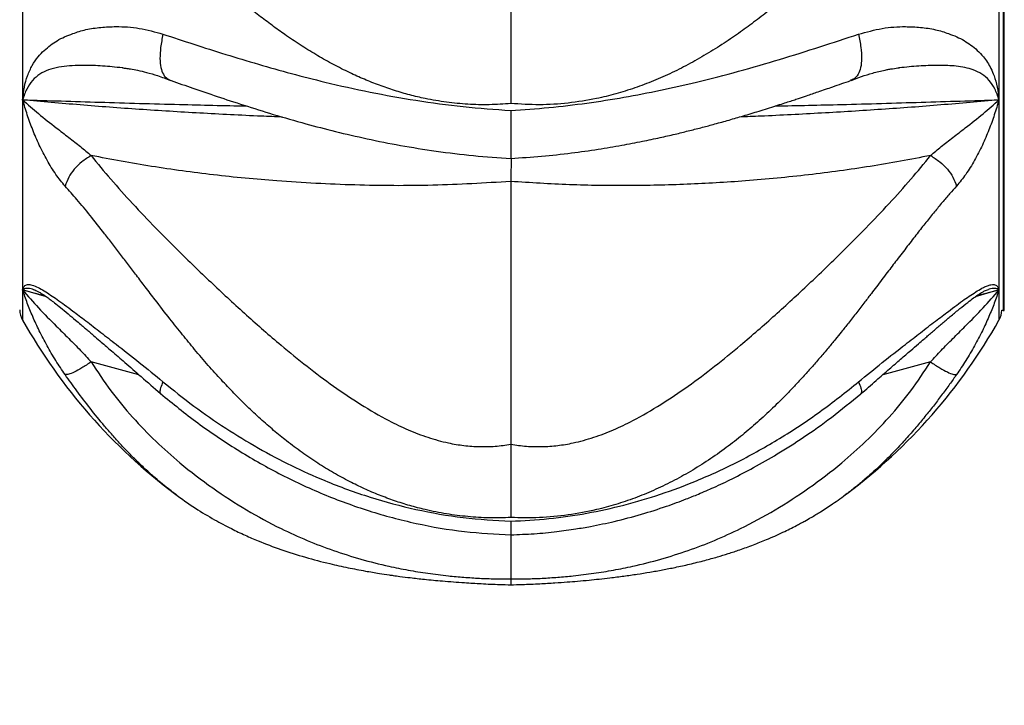
# Model space of a CAD drawing. Units: inches. Extents: x 33 to 1919, y 28 to 1228.
# Drawn here: x 1343 to 1356, y 204 to 212 of the extents above; entities that cross this region are included whole.
import ezdxf

# ---------------------------------------------------------------- set-up
doc = ezdxf.new("R2010")
doc.units = ezdxf.units.IN
doc.header["$LTSCALE"] = 115
doc.header["$MEASUREMENT"] = 0
doc.layers.add('SLD-0', color=179, linetype='Continuous')
doc.styles.add('SLDTEXTSTYLE2', font='TXT', dxfattribs={"width": 0.7})
doc.dimstyles.new('SLDDIMSTYLE3', dxfattribs={"dimtxt": 14.655762, "dimasz": 11.5, "dimexe": 0, "dimexo": 0.0625, "dimgap": 3.66394, "dimtad": 0, "dimtih": 1, "dimtoh": 1, "dimdec": 6, "dimlfac": 0.869565, "dimrnd": 1e-09, "dimzin": 12, "dimdsep": 46, "dimlunit": 5, "dimtxsty": 'SLDTEXTSTYLE2', "dimsah": 1, "dimcen": 0.09, "dimadec": 0, "dimazin": 3, "dimtfac": 1, "dimtdec": 3, "dimtofl": 0, "dimtmove": 0, "dimatfit": 3, "dimfxl": 0, "dimfrac": 2, "dimtolj": 1, "dimtzin": 12, "dimarcsym": 0})

# ---------------------------------------------------------------- blocks, each defined once
blk = doc.blocks.new('_D_4')
at = {"layer": 'SLD-0'}
for p, q in [((1451.048, 336.057), (1241.075, 336.057)), ((1251.885, 336.057), (1251.885, 276.575)), ((1220.792, 250.001), (1215.871, 250.001)), ((1215.871, 250.001), (1215.871, 226.708)), ((1282.977, 250.001), (1287.899, 250.001)), ((1287.899, 250.001), (1287.899, 226.708)), ((1215.871, 226.708), (1220.792, 226.708)), ((1287.899, 226.708), (1282.977, 226.708)), ((1251.885, 193.802), (1251.885, 223.427)), ((1399.235, 193.802), (1241.075, 193.802))]:
    blk.add_line(p, q, dxfattribs=at)
for points in [[(1251.885, 336.057), (1249.01, 324.557), (1254.76, 324.557)], [(1251.885, 193.802), (1254.76, 205.302), (1249.01, 205.302)]]:
    blk.add_solid(points, dxfattribs=at)
at = {"layer": 'SLD-0', "char_height": 14.375, "attachment_point": 1, "style": 'SLDTEXTSTYLE2'}
for s, insert in [('10\'-3 3/4"', (1202.371, 271.812)), ('3.14m', (1220.792, 245.239))]:
    blk.add_mtext(s, dxfattribs=dict(at, insert=insert))

msp = doc.modelspace()

# ---------------------------------------------------------------- linework, layer by layer
at = {"color": 8, "linetype": 'Continuous', "lineweight": 25}
for p, q in [((1355.4963408, 215.0840281), (1355.4963408, 211.2976724)), ((1355.5103359, 211.2976724), (1355.5103359, 215.0840281)), ((1355.4963408, 211.2976724), (1355.4963408, 208.5577775)), ((1355.5103359, 208.5577775), (1355.5103359, 211.2976724)), ((1343.4175074, 208.8096763), (1343.6859892, 208.7422589)), ((1343.7119879, 208.7242752), (1343.4175074, 208.8096763)), ((1343.4175074, 208.8096709), (1343.4175074, 208.4376208)), ((1355.4447105, 208.8096682), (1355.1510558, 208.7245073)), ((1355.1764121, 208.7422967), (1355.4447105, 208.8096682)), ((1355.4447105, 208.8096709), (1355.4447105, 208.4376208)), ((1344.8491173, 207.7662947), (1344.2614193, 207.9228588)), ((1354.6009281, 207.9229262), (1354.0131167, 207.766265))]:
    msp.add_line(p, q, dxfattribs=at)
at = {"color": 7, "linetype": 'Continuous', "lineweight": 25}
for p, q in [((1343.4175074, 213.9947198), (1343.4175074, 211.1493473)), ((1355.4447105, 213.9947198), (1355.4447105, 211.1493473)), ((1344.6540977, 211.5412027), (1344.6443341, 211.5422498)), ((1354.2182562, 211.5421985), (1354.2105219, 211.5413646)), ((1343.4175074, 211.1493473), (1343.4175074, 208.8096709)), ((1355.4447105, 211.1493473), (1355.4447105, 208.8096709)), ((1343.555861, 208.8124531), (1343.5396962, 208.8185089)), ((1355.3220575, 208.8183605), (1355.3154728, 208.8158804)), ((1355.4963408, 208.5577775), (1355.5103359, 208.5577775)), ((1345.3135093, 206.2856668), (1345.2890543, 206.3037908)), ((1353.573115, 206.302679), (1353.5376225, 206.2764914))]:
    msp.add_line(p, q, dxfattribs=at)
for centre, radius, start, end in [((1343.6680762, 208.5785899), 0.2875, 183.04508714, 209.3623303), ((1355.1941447, 208.5785899), 0.2875, 330.6376697, 356.52480606), ((1355.4963425, 208.5937152), 0.0359375, 244.93212987, 270), ((1349.4311105, 211.8209027), 6.9, 209.3623303, 233.10198797), ((1349.4311105, 211.8209027), 6.9, 306.89232413, 330.6376697)]:
    msp.add_arc(centre, radius, start, end, dxfattribs=at)
for points, knots in [([(1349.4311089, 211.1034786), (1349.3428489, 211.0973724), (1349.1664554, 211.0851688), (1348.901165, 211.0920459), (1348.6368255, 211.117348), (1348.3982173, 211.1582857), (1348.1852241, 211.2083932), (1347.9970951, 211.2629754), (1347.8104584, 211.3272158), (1347.6254489, 211.4008202), (1347.4367065, 211.4858708), (1347.2446206, 211.5829493), (1347.0496475, 211.6923599), (1346.8570358, 211.8108678), (1346.676641, 211.9312338), (1346.5066319, 212.052563), (1346.3451488, 212.1740004), (1346.182067, 212.3020803), (1346.0217213, 212.4325215), (1345.8618413, 212.5661237), (1345.7001668, 212.7031603), (1345.540969, 212.8384165), (1345.3834181, 212.9714851), (1345.2217601, 213.104893), (1345.0688916, 213.2250711), (1344.9323902, 213.325732), (1344.8230089, 213.4008423), (1344.7216788, 213.4652825), (1344.6226815, 213.5226747), (1344.5242458, 213.5734565), (1344.3983398, 213.6299364), (1344.2522559, 213.6797536), (1344.0900669, 213.712857), (1343.9889983, 213.7132097), (1343.9408753, 213.7133776)], [0, 0, 0, 0, 0.0363836983, 0.0727151841, 0.1091767624, 0.1459449821, 0.1728805865, 0.2000806231, 0.2276022698, 0.2554949262, 0.283802795, 0.3151064759, 0.3470246357, 0.3795857631, 0.4128097781, 0.4416177957, 0.4716150591, 0.5027870673, 0.5351124357, 0.5661582327, 0.5996234367, 0.6354414094, 0.6672780868, 0.7019135363, 0.7422558235, 0.7698609903, 0.7946379151, 0.8170233169, 0.8395112998, 0.8629571261, 0.8852226454, 0.9271366064, 0.9653067228, 1, 1, 1, 1]), ([(1354.9216016, 213.7133655), (1354.8933328, 213.7138464), (1354.8351212, 213.7148367), (1354.7441463, 213.7053), (1354.6471468, 213.6868422), (1354.5437809, 213.6576369), (1354.4528282, 213.6239596), (1354.3758435, 213.5905256), (1354.3143498, 213.5611765), (1354.2506619, 213.528091), (1354.1886307, 213.4932796), (1354.1276168, 213.4567529), (1354.0669562, 213.4184415), (1354.0020227, 213.3753466), (1353.9370782, 213.3301957), (1353.8670832, 213.2794816), (1353.7867062, 213.2191849), (1353.6921618, 213.1455483), (1353.5950504, 213.0672635), (1353.5073468, 212.9949255), (1353.4245682, 212.9255645), (1353.3360089, 212.8508198), (1353.23713, 212.7669434), (1353.1344368, 212.6797114), (1353.0345673, 212.5951232), (1352.9376753, 212.5136468), (1352.8124632, 212.4095471), (1352.657784, 212.2839548), (1352.4718028, 212.1390779), (1352.2823123, 211.9989605), (1352.0820556, 211.8606404), (1351.8687099, 211.7253015), (1351.6464226, 211.5978792), (1351.4207108, 211.4828389), (1351.1917055, 211.3810566), (1350.9595536, 211.2932652), (1350.7249267, 211.2203788), (1350.4517397, 211.1540655), (1350.1383226, 211.1046502), (1349.7842921, 211.0815872), (1349.5488251, 211.0961822), (1349.4311089, 211.1034786)], [0, 0, 0, 0, 0.02042655985, 0.04206283096, 0.06496550745, 0.08919292906, 0.11480320777, 0.12858237662, 0.14281795362, 0.15751956065, 0.17269512443, 0.18567519727, 0.19957319302, 0.2144016049, 0.23017119042, 0.24391733703, 0.26203560789, 0.28458673531, 0.30746151055, 0.32673758281, 0.34246039322, 0.36163343446, 0.38408511126, 0.4056568603, 0.42633199981, 0.44609458605, 0.46493038503, 0.50177828726, 0.53711631703, 0.57091507209, 0.6062971708, 0.64377663344, 0.68040903658, 0.71623446251, 0.75154929051, 0.78623276975, 0.82037618548, 0.85408311369, 0.90302081934, 0.95151754805, 1, 1, 1, 1]), ([(1349.4311089, 212.2656325), (1349.4310805, 212.1891065), (1349.4310208, 212.0281159), (1349.430931, 211.7901743), (1349.4309786, 211.5579594), (1349.4310725, 211.3362815), (1349.4310964, 211.1832188), (1349.4311089, 211.1035002)], [0, 0, 0, 0, 0.2124202002, 0.4468763855, 0.6171150598, 0.8005845902, 1, 1, 1, 1]), ([(1343.4175074, 211.1493473), (1343.423109, 211.2023365), (1343.434298, 211.3081791), (1343.4757365, 211.4502578), (1343.5336052, 211.5751714), (1343.603639, 211.6784148), (1343.6812815, 211.7587786), (1343.7602431, 211.8228998), (1343.8440254, 211.8805175), (1343.9354698, 211.9272111), (1344.0526425, 211.9713349), (1344.1997133, 212.0195193), (1344.377718, 212.0429763), (1344.5960351, 212.0553085), (1344.8510787, 212.0390702), (1345.04813, 211.9847016), (1345.1457027, 211.9577803)], [0, 0, 0, 0, 0.0554051389, 0.110668444, 0.1676891064, 0.2260308331, 0.2778436796, 0.328721788, 0.3771944674, 0.4296555657, 0.4845291338, 0.5674973159, 0.6581611108, 0.7451381028, 0.873801558, 1, 1, 1, 1]), ([(1353.7153817, 211.9574079), (1353.8126559, 211.9842513), (1354.0091743, 212.0384818), (1354.2636089, 212.0545792), (1354.4814578, 212.0427023), (1354.6591866, 212.0191254), (1354.8062493, 211.9713692), (1354.9238006, 211.9274903), (1355.0158457, 211.8810643), (1355.1002044, 211.8236038), (1355.1795521, 211.7594829), (1355.2483273, 211.6886122), (1355.3038079, 211.6123608), (1355.3476006, 211.5339615), (1355.390603, 211.4358994), (1355.4277672, 211.3086643), (1355.4390589, 211.2024886), (1355.4447105, 211.1493473)], [0, 0, 0, 0, 0.1257411627, 0.2540286939, 0.340756621, 0.4310925004, 0.5139660247, 0.5688929156, 0.621692794, 0.6704717041, 0.7213846456, 0.7733456933, 0.8128253869, 0.8499695809, 0.8889497477, 0.9444189461, 1, 1, 1, 1]), ([(1345.1456812, 211.9576885), (1345.1350618, 211.9028312), (1345.1153804, 211.8011613), (1345.1059138, 211.6611426), (1345.1159782, 211.5462993), (1345.1482499, 211.4595134), (1345.1943699, 211.4061321), (1345.2323246, 211.394163), (1345.248116, 211.3891832)], [0, 0, 0, 0, 0.2259672989, 0.4187964883, 0.5859198207, 0.7385748278, 0.8912316233, 1, 1, 1, 1]), ([(1345.1456812, 211.9576885), (1345.2712671, 211.9164435), (1345.5201336, 211.8347106), (1345.9139578, 211.7093429), (1346.3154497, 211.5878782), (1346.7239105, 211.4728666), (1347.1822619, 211.3554741), (1347.6932739, 211.2415774), (1348.2633275, 211.1395349), (1348.8429677, 211.0608708), (1349.2354201, 211.0324474), (1349.4311089, 211.0182746)], [0, 0, 0, 0, 0.1040094925, 0.2061095984, 0.3062192171, 0.4042792359, 0.5002539731, 0.6260805734, 0.7498159721, 0.8752505372, 1, 1, 1, 1]), ([(1349.4311089, 211.0182746), (1349.5875544, 211.029141), (1349.9010965, 211.0509191), (1350.3669431, 211.106918), (1350.8263971, 211.1784906), (1351.2785535, 211.2657028), (1351.750822, 211.3725403), (1352.2430773, 211.5005152), (1352.7502811, 211.6478149), (1353.2474402, 211.8036897), (1353.558198, 211.9057058), (1353.7154033, 211.9573134)], [0, 0, 0, 0, 0.0997622219, 0.1999396098, 0.2994654865, 0.3989611553, 0.4998060883, 0.6200885684, 0.743615454, 0.8703009558, 1, 1, 1, 1]), ([(1353.7153817, 211.9574079), (1353.7260049, 211.9025465), (1353.7456931, 211.8008709), (1353.7551662, 211.6608524), (1353.7451282, 211.5459968), (1353.7128451, 211.4592581), (1353.6672472, 211.4062535), (1353.6298994, 211.3944095), (1353.6146956, 211.389588)], [0, 0, 0, 0, 0.22687493, 0.420471404, 0.5882551775, 0.7415173951, 0.8947752639, 1, 1, 1, 1]), ([(1344.6514315, 211.5427113), (1344.662423, 211.5413803), (1344.6882057, 211.5382584), (1344.7528789, 211.5286272), (1344.8393584, 211.5122491), (1344.9510072, 211.4858818), (1345.0861623, 211.4467489), (1345.1852426, 211.409097), (1345.2384548, 211.3888755)], [0, 0, 0, 0, 0.0861856016, 0.2021632, 0.3509025544, 0.5330784459, 0.7492345128, 1, 1, 1, 1]), ([(1353.6230182, 211.3886273), (1353.7084697, 211.4203313), (1353.8376263, 211.4682506), (1354.0063453, 211.5088475), (1354.0939602, 211.527096), (1354.1570482, 211.5366282), (1354.1931606, 211.5406174), (1354.219395, 211.5435154)], [0, 0, 0, 0, 0.41654414107, 0.62958965788, 0.69628429224, 0.77936131887, 1, 1, 1, 1]), ([(1345.2467612, 211.3858099), (1345.3354679, 211.3549756), (1345.5186211, 211.2913117), (1345.8172553, 211.1894561), (1346.1467055, 211.0809272), (1346.5109891, 210.9672669), (1346.8884091, 210.8583803), (1347.2743908, 210.7575671), (1347.6634295, 210.6674006), (1348.0768026, 210.5852272), (1348.5151249, 210.5149106), (1348.9690583, 210.4589892), (1349.2778275, 210.4385407), (1349.4308876, 210.4284042)], [0, 0, 0, 0, 0.0758659455, 0.1566409367, 0.242616279, 0.3341816391, 0.4318537463, 0.5181675283, 0.6079533397, 0.7012805702, 0.7985200179, 0.9001242529, 1, 1, 1, 1]), ([(1349.43126, 210.4282881), (1349.5577062, 210.4363773), (1349.8077334, 210.4523723), (1350.1668592, 210.4921523), (1350.4963075, 210.5381599), (1350.7873917, 210.587158), (1351.0415199, 210.6359436), (1351.25993, 210.6822542), (1351.4481498, 210.7252628), (1351.6158247, 210.7658988), (1351.7720111, 210.8056794), (1351.9324128, 210.8483669), (1352.0986798, 210.8945438), (1352.2791634, 210.9468212), (1352.4703884, 211.0044319), (1352.6338816, 211.0556205), (1352.7602817, 211.0961598), (1352.8409446, 211.1223825), (1352.911174, 211.145446), (1352.9878832, 211.170858), (1353.0895074, 211.2048589), (1353.2311488, 211.2528769), (1353.4131275, 211.3154234), (1353.543806, 211.3608718), (1353.6160773, 211.3860069)], [0, 0, 0, 0, 0.0824648616, 0.1630612961, 0.2355915752, 0.3003530448, 0.3575352538, 0.4072533944, 0.4495653559, 0.4875572307, 0.5243093154, 0.5597099013, 0.601875534, 0.6442337417, 0.6917435771, 0.7440570323, 0.7681289574, 0.7890049418, 0.8067050081, 0.8231217996, 0.8495450982, 0.8878303319, 0.93796493, 1, 1, 1, 1]), ([(1343.9408753, 210.0874586), (1343.9019389, 210.1343684), (1343.8213234, 210.2314924), (1343.7163651, 210.4051154), (1343.6212225, 210.5883386), (1343.5413341, 210.7763443), (1343.4736546, 210.9627708), (1343.4360949, 211.0876003), (1343.4175128, 211.1493581)], [0, 0, 0, 0, 0.1641191679, 0.3397990478, 0.515538346, 0.683102091, 0.8432186378, 1, 1, 1, 1]), ([(1343.4175182, 211.1493554), (1343.4816426, 211.0920527), (1343.61425, 210.9735522), (1343.8090632, 210.8231368), (1343.9824584, 210.6881593), (1344.1294115, 210.5766365), (1344.2181634, 210.5002411), (1344.2613113, 210.4631005)], [0, 0, 0, 0, 0.2402122576, 0.4967518953, 0.6743389099, 0.8416755318, 1, 1, 1, 1]), ([(1354.6010145, 210.4631626), (1354.644138, 210.5002291), (1354.7327907, 210.5764299), (1354.8796295, 210.6876183), (1355.0529176, 210.8224183), (1355.2478452, 210.9730316), (1355.3805036, 211.0918357), (1355.4447159, 211.149342)], [0, 0, 0, 0, 0.1581672293, 0.3251577245, 0.5025749439, 0.7592253114, 1, 1, 1, 1]), ([(1355.4447159, 211.149342), (1355.4260737, 211.0874488), (1355.3884249, 210.9624519), (1355.3206726, 210.7758159), (1355.2408098, 210.5878386), (1355.1457171, 210.4048055), (1355.0409147, 210.2314945), (1354.9604374, 210.1345524), (1354.9215908, 210.0877581)], [0, 0, 0, 0, 0.1572145915, 0.3175038382, 0.4851365743, 0.6606701624, 0.836204453, 1, 1, 1, 1]), ([(1349.4311089, 211.0182746), (1349.4311034, 210.9518966), (1349.4310931, 210.8290727), (1349.4310553, 210.6649905), (1349.4310822, 210.535628), (1349.4311287, 210.4530795), (1349.4310746, 210.4233809), (1349.4310763, 210.4298876), (1349.4310765, 210.4309409)], [0, 0, 0, 0, 0.2512787998, 0.4649585128, 0.6460104107, 0.8076075107, 0.9688558387, 1, 1, 1, 1]), ([(1344.2614463, 210.4628172), (1344.2221764, 210.4383233), (1344.1477914, 210.3919269), (1344.0497975, 210.2974189), (1343.9770196, 210.191968), (1343.9533639, 210.1235615), (1343.9408753, 210.0874478)], [0, 0, 0, 0, 0.2639649726, 0.5000030074, 0.7360371873, 1, 1, 1, 1]), ([(1349.4311089, 210.1441488), (1349.1109962, 210.125159), (1348.4704817, 210.0871621), (1347.5081868, 210.0943271), (1346.6064574, 210.140156), (1345.7709775, 210.2207927), (1345.0058165, 210.323163), (1344.508388, 210.416659), (1344.2614193, 210.4630789)], [0, 0, 0, 0, 0.1839809191, 0.3681280088, 0.55273745064, 0.70370998754, 0.85289470527, 1, 1, 1, 1]), ([(1344.2614463, 210.4628172), (1344.3399203, 210.3660357), (1344.497143, 210.1721339), (1344.7687056, 209.8729234), (1345.0542271, 209.5724342), (1345.3840989, 209.2415317), (1345.7567632, 208.8824488), (1346.1727572, 208.4989143), (1346.5606963, 208.1597329), (1346.9189453, 207.8685293), (1347.2454906, 207.6233307), (1347.5798252, 207.397322), (1347.8868019, 207.2183197), (1348.1644841, 207.0854823), (1348.4086456, 206.9916228), (1348.6392648, 206.9278696), (1348.8527553, 206.8917462), (1349.0458713, 206.878118), (1349.2396335, 206.8819583), (1349.3670252, 206.9001886), (1349.4311089, 206.9093592)], [0, 0, 0, 0, 0.065950049, 0.1321309104, 0.198129226, 0.2631056575, 0.3488297461, 0.4342157731, 0.5189907578, 0.5813937149, 0.6429735198, 0.7040668999, 0.7647205017, 0.8044844384, 0.8438683964, 0.8832302299, 0.9125081924, 0.941514738, 0.9705793133, 1, 1, 1, 1]), ([(1354.6009281, 210.4631464), (1354.3544114, 210.4167843), (1353.8588106, 210.3235772), (1353.096503, 210.2214159), (1352.3430126, 210.1485578), (1351.6013193, 210.1052883), (1350.8779508, 210.0895629), (1350.153532, 210.0985157), (1349.6717926, 210.1289204), (1349.4311089, 210.144111)], [0, 0, 0, 0, 0.1468318436, 0.2951928999, 0.4455965202, 0.58402965, 0.7230536085, 0.8616337268, 1, 1, 1, 1]), ([(1349.4311089, 206.9093592), (1349.4951962, 206.9001886), (1349.6225934, 206.8819587), (1349.8163628, 206.8781174), (1350.0094846, 206.8917482), (1350.2229816, 206.9278796), (1350.4536079, 206.9916336), (1350.6977738, 207.0855048), (1350.9754603, 207.2183567), (1351.2824528, 207.3973584), (1351.6167856, 207.6233979), (1351.9433429, 207.8686023), (1352.3015981, 208.1598252), (1352.6895468, 208.4990224), (1353.105551, 208.8825716), (1353.4782222, 209.2416691), (1353.8081037, 209.5725772), (1354.0936253, 209.8730766), (1354.3651931, 210.1722886), (1354.5224199, 210.3661863), (1354.6008957, 210.4629656)], [0, 0, 0, 0, 0.0294213096, 0.0584857245, 0.0874921331, 0.1167700529, 0.156132366, 0.1955154679, 0.2352795279, 0.2959340477, 0.357026962, 0.4186071942, 0.4810099356, 0.5657851691, 0.6511713274, 0.7368946738, 0.8018718394, 0.8678695267, 0.9340503406, 1, 1, 1, 1]), ([(1354.6010145, 210.4631626), (1354.6402885, 210.4386707), (1354.71468, 210.392279), (1354.8126752, 210.2977608), (1354.8854531, 210.1922972), (1354.9091045, 210.1238784), (1354.9215908, 210.0877581)], [0, 0, 0, 0, 0.2639676211, 0.4999986019, 0.7360344029, 1, 1, 1, 1]), ([(1349.4339425, 210.4297238), (1349.4338618, 210.3998126), (1349.4335943, 210.3006421), (1349.4321309, 210.2084855), (1349.4311089, 210.1441245)], [0, 0, 0, 0, 0.3016135704, 1, 1, 1, 1]), ([(1349.4311089, 206.0081985), (1349.3428489, 206.0056629), (1349.1664554, 206.0005953), (1348.9011651, 206.0167894), (1348.6368256, 206.0503844), (1348.3982171, 206.0980951), (1348.1852241, 206.1539441), (1347.9970959, 206.213485), (1347.8104576, 206.2827989), (1347.6254489, 206.3618873), (1347.4367072, 206.4533547), (1347.2446197, 206.5582414), (1347.0496478, 206.677498), (1346.8570356, 206.8082836), (1346.6766421, 206.9432396), (1346.5066307, 207.0816084), (1346.3451492, 207.2228708), (1346.1820674, 207.3755085), (1346.0217207, 207.5354347), (1345.8618416, 207.7044223), (1345.7001666, 207.8842669), (1345.54097, 208.069957), (1345.3834171, 208.2615853), (1345.2217606, 208.4646647), (1345.0688908, 208.6617967), (1344.9323912, 208.8406831), (1344.8230081, 208.9846642), (1344.7216797, 209.1181908), (1344.6226804, 209.2481143), (1344.5242469, 209.3762654), (1344.398339, 209.5384019), (1344.2522556, 209.722289), (1344.0900674, 209.9191005), (1343.9889984, 210.0331461), (1343.9408753, 210.0874478)], [0, 0, 0, 0, 0.03638369705, 0.07271518425, 0.109176755, 0.14594496243, 0.17288060773, 0.20008067488, 0.22760218639, 0.25549486249, 0.2838027662, 0.31510632846, 0.3470245717, 0.3795857522, 0.41280983346, 0.44161766677, 0.47161506231, 0.50278711319, 0.53511239416, 0.56615827885, 0.59962351314, 0.6354415155, 0.66727796067, 0.70191346764, 0.74225575332, 0.76986106994, 0.79463784635, 0.81702333082, 0.83951117764, 0.86295718948, 0.8852225453, 0.92713649251, 0.9653067594, 1, 1, 1, 1]), ([(1349.4311089, 210.1441245), (1349.4311089, 210.0713609), (1349.4311089, 209.9254195), (1349.4311089, 209.6872797), (1349.4311089, 209.4324258), (1349.4311089, 209.1594928), (1349.4311089, 208.879245), (1349.4311089, 208.595771), (1349.4311089, 208.3124105), (1349.4311089, 208.0298895), (1349.4311089, 207.7475728), (1349.4311089, 207.4651039), (1349.4311089, 207.1841928), (1349.4311089, 207.0011128), (1349.4311089, 206.9093592)], [0, 0, 0, 0, 0.0732683323, 0.1469535563, 0.2293568632, 0.3123467284, 0.3971102215, 0.4824476465, 0.5663616732, 0.6507504055, 0.7365113911, 0.8227013005, 0.9111438493, 1, 1, 1, 1]), ([(1354.9216016, 210.0877257), (1354.8933327, 210.0561013), (1354.8351204, 209.990979), (1354.7441474, 209.8842668), (1354.647146, 209.7672441), (1354.5437806, 209.6391264), (1354.4528291, 209.5238753), (1354.3758428, 209.425037), (1354.3143507, 209.3454635), (1354.2506614, 209.2625312), (1354.1886304, 209.1813012), (1354.1276173, 209.1011006), (1354.0669558, 209.0212008), (1354.0020235, 208.9356788), (1353.9370776, 208.8502595), (1353.867083, 208.7583922), (1353.7867064, 208.6535201), (1353.6921624, 208.5313777), (1353.5950497, 208.407638), (1353.5073471, 208.2977311), (1353.424568, 208.1955666), (1353.3360086, 208.0883702), (1353.237131, 207.9716398), (1353.1344359, 207.8538167), (1353.0345675, 207.7425916), (1352.9376753, 207.6379823), (1352.8124635, 207.5070889), (1352.6577834, 207.3534505), (1352.4718037, 207.1817617), (1352.2823117, 207.0200413), (1352.0820551, 206.8637227), (1351.868711, 206.7135844), (1351.6464214, 206.5743956), (1351.4207125, 206.4500527), (1351.1917043, 206.3406685), (1350.9595533, 206.2462794), (1350.7249275, 206.1671943), (1350.4517392, 206.0935813), (1350.1383228, 206.0351535), (1349.784292, 206.00046), (1349.5488251, 206.0056192), (1349.4311089, 206.0081985)], [0, 0, 0, 0, 0.0204264196, 0.0420628423, 0.0649653092, 0.0891927963, 0.1148032454, 0.1285823159, 0.142818013, 0.1575194588, 0.1726950179, 0.1856751931, 0.1995731416, 0.214401595, 0.2301709797, 0.2439171414, 0.262035564, 0.2845867731, 0.3074614216, 0.3267375744, 0.3424603622, 0.3616334277, 0.3840851967, 0.4056567271, 0.4263319124, 0.4460945192, 0.4649303382, 0.501778203, 0.5371163231, 0.5709149386, 0.6062970755, 0.6437766955, 0.6804090141, 0.7162345656, 0.751549172, 0.7862326971, 0.8203762446, 0.8540831192, 0.9030208361, 0.951517546, 1, 1, 1, 1]), ([(1343.4175074, 208.8096709), (1343.4231091, 208.8270403), (1343.4342983, 208.8617349), (1343.4757363, 208.8797166), (1343.5336053, 208.8727357), (1343.6036392, 208.8445874), (1343.6812814, 208.7995105), (1343.760243, 208.7481452), (1343.8440255, 208.6919948), (1343.9354698, 208.6253736), (1344.0526424, 208.5360815), (1344.1997138, 208.4285209), (1344.377717, 208.2881389), (1344.5960363, 208.1200105), (1344.8510776, 207.9207521), (1345.0481298, 207.7594249), (1345.1457027, 207.6795417)], [0, 0, 0, 0, 0.0554046773, 0.1106682667, 0.1676888414, 0.2260305523, 0.2778435508, 0.3287216396, 0.3771942369, 0.4296553471, 0.4845289015, 0.5674970576, 0.6581611871, 0.7451378738, 0.8738017561, 1, 1, 1, 1]), ([(1353.7153817, 207.6785972), (1353.812656, 207.7582048), (1354.0091747, 207.9190322), (1354.2636085, 208.1175611), (1354.481458, 208.2854089), (1354.6591861, 208.4252579), (1354.8062496, 208.5328573), (1354.9238005, 208.6225066), (1355.0158459, 208.689807), (1355.1002039, 208.7465761), (1355.1795522, 208.7983102), (1355.2483277, 208.8383536), (1355.3038076, 208.8630116), (1355.3476007, 208.8747696), (1355.3906028, 208.8778351), (1355.4277673, 208.8617389), (1355.4390589, 208.8270385), (1355.4447105, 208.8096709)], [0, 0, 0, 0, 0.1257411462, 0.2540289119, 0.3407568162, 0.4310927713, 0.5139660771, 0.5688930031, 0.6216929045, 0.6704720194, 0.7213847457, 0.7733456832, 0.8128256809, 0.8499697743, 0.88894998, 0.9444190494, 1, 1, 1, 1]), ([(1343.9408753, 207.7668452), (1343.9019389, 207.8242206), (1343.8213231, 207.9430131), (1343.7163655, 208.123232), (1343.6212223, 208.3045235), (1343.5413342, 208.479034), (1343.4736543, 208.6460937), (1343.4360949, 208.7555271), (1343.4175128, 208.8096682)], [0, 0, 0, 0, 0.1641190315, 0.339799314, 0.515538173, 0.6831018153, 0.8432179707, 1, 1, 1, 1]), ([(1343.4175182, 208.8096628), (1343.4816428, 208.7355599), (1343.6142513, 208.5823166), (1343.8090629, 208.387404), (1343.9824586, 208.2136795), (1344.1294112, 208.0699309), (1344.2181634, 207.9709935), (1344.2613113, 207.9228938)], [0, 0, 0, 0, 0.2402106271, 0.4967511488, 0.6743385379, 0.841675691, 1, 1, 1, 1]), ([(1343.5464482, 208.8165551), (1343.5609832, 208.8113932), (1343.5861268, 208.802464), (1343.6179265, 208.7854796), (1343.6441671, 208.7698533), (1343.6693568, 208.7537662), (1343.7084345, 208.7273765), (1343.756296, 208.6921107), (1343.8154097, 208.646947), (1343.8883376, 208.5895892), (1343.9754155, 208.5177568), (1344.0594313, 208.4452582), (1344.1273348, 208.3888684), (1344.1789845, 208.3450219), (1344.2203252, 208.3098581), (1344.2620433, 208.2743543), (1344.3168255, 208.2271845), (1344.4008744, 208.1539901), (1344.5221617, 208.0495889), (1344.6850982, 207.9085097), (1344.8870261, 207.7337222), (1345.0357848, 207.6036482), (1345.1160717, 207.5334457)], [0, 0, 0, 0, 0.04267328247, 0.07381874261, 0.09646572722, 0.12400953995, 0.15488942269, 0.19257508158, 0.23080845937, 0.28355657496, 0.34467475578, 0.40322977534, 0.445501314, 0.47548613687, 0.50139567831, 0.52337148767, 0.55429980094, 0.59979236948, 0.67104654912, 0.76168903519, 0.87138065038, 1, 1, 1, 1]), ([(1353.7450181, 207.5324903), (1353.8076419, 207.5872719), (1353.92518, 207.6900909), (1354.0881096, 207.8314594), (1354.2301536, 207.9543236), (1354.3491872, 208.0571919), (1354.4443196, 208.1390093), (1354.5134295, 208.1986275), (1354.565887, 208.2437888), (1354.6132525, 208.2845411), (1354.6610817, 208.3255193), (1354.7093898, 208.3667218), (1354.7754329, 208.4222829), (1354.8611043, 208.4952965), (1354.9619619, 208.5799946), (1355.0533152, 208.6518047), (1355.128124, 208.7089602), (1355.1753647, 208.7421341), (1355.2079374, 208.763372), (1355.234618, 208.7797726), (1355.2713595, 208.8003757), (1355.3001242, 208.8107988), (1355.316725, 208.8168141)], [0, 0, 0, 0, 0.1002543012, 0.1881662209, 0.2637180819, 0.3337667668, 0.3877615215, 0.4270330678, 0.4556149815, 0.4845317496, 0.5140432381, 0.5439950617, 0.5742260668, 0.6371458832, 0.7069903421, 0.7750193715, 0.827811333, 0.8708539556, 0.8885533191, 0.914041473, 0.9503915538, 1, 1, 1, 1]), ([(1354.6010145, 207.9229532), (1354.6441379, 207.970988), (1354.7327901, 208.069737), (1354.8796309, 208.2132181), (1355.0529169, 208.3868083), (1355.2478444, 208.581844), (1355.3805035, 208.735362), (1355.4447159, 208.8096709)], [0, 0, 0, 0, 0.1581670136, 0.3251562606, 0.5025748442, 0.75922617, 1, 1, 1, 1]), ([(1355.4447159, 208.8096709), (1355.4260735, 208.7553857), (1355.3884238, 208.6457524), (1355.320674, 208.4785448), (1355.2408086, 208.3041019), (1355.1457179, 208.1229697), (1355.0409139, 207.9430414), (1354.9604373, 207.8244474), (1354.9215908, 207.7672015)], [0, 0, 0, 0, 0.1572127503, 0.3175041008, 0.4851349096, 0.6606695062, 0.8362032566, 1, 1, 1, 1]), ([(1344.2614463, 207.9225484), (1344.2221763, 207.8971248), (1344.1477908, 207.8489671), (1344.0497978, 207.7953907), (1343.9770195, 207.7660225), (1343.9533638, 207.766561), (1343.9408753, 207.7668452)], [0, 0, 0, 0, 0.2639635193, 0.5000023082, 0.7360363909, 1, 1, 1, 1]), ([(1344.2614463, 207.9225484), (1344.3399203, 207.8024307), (1344.4971428, 207.5617752), (1344.7687057, 207.2389966), (1345.0542273, 206.9438076), (1345.384098, 206.6504435), (1345.7567638, 206.3654028), (1346.1727571, 206.0967585), (1346.5606959, 205.886744), (1346.9189454, 205.7245232), (1347.2454917, 205.599565), (1347.5798233, 205.4937911), (1347.8868032, 205.416068), (1348.1644834, 205.3603001), (1348.4086458, 205.3207879), (1348.639265, 205.2921416), (1348.8527552, 205.272519), (1349.0458712, 205.2601082), (1349.2396335, 205.252444), (1349.3670252, 205.2518669), (1349.4311089, 205.2515766)], [0, 0, 0, 0, 0.065950133, 0.1321310093, 0.1981294177, 0.2631059881, 0.3488299259, 0.4342159593, 0.5189909408, 0.5813937737, 0.6429735193, 0.7040671107, 0.7647204841, 0.8044845015, 0.8438683965, 0.8832302058, 0.9125081928, 0.9415147519, 0.9705793204, 1, 1, 1, 1]), ([(1349.4311089, 205.2515766), (1349.4951962, 205.2518665), (1349.6225934, 205.2524427), (1349.8163627, 205.260113), (1350.0094847, 205.272517), (1350.2229817, 205.2921459), (1350.4536075, 205.320792), (1350.6977738, 205.3603091), (1350.9754612, 205.4160788), (1351.2824514, 205.4938119), (1351.6167867, 205.5995956), (1351.9433423, 205.7245629), (1352.3015984, 205.8867965), (1352.6895465, 206.0968283), (1353.1055516, 206.3654927), (1353.4782221, 206.6505596), (1353.8081027, 206.9439423), (1354.0936258, 207.2391522), (1354.3651944, 207.5619484), (1354.5224201, 207.8026161), (1354.6008957, 207.92274)], [0, 0, 0, 0, 0.029421312, 0.0584857213, 0.0874921054, 0.1167700288, 0.1561323693, 0.1955153927, 0.2352793884, 0.2959340628, 0.3570267992, 0.4186071185, 0.481009806, 0.5657850289, 0.651171147, 0.7368946447, 0.8018718658, 0.8678692159, 0.934049874, 1, 1, 1, 1]), ([(1354.6010145, 207.9229532), (1354.6402884, 207.8975271), (1354.7146797, 207.8493661), (1354.8126748, 207.7957795), (1354.8854535, 207.7663977), (1354.9091046, 207.7669237), (1354.9215908, 207.7672015)], [0, 0, 0, 0, 0.2639690623, 0.4999999551, 0.7360338547, 1, 1, 1, 1]), ([(1345.1456812, 207.6794958), (1345.135272, 207.6527966), (1345.1159804, 207.603314), (1345.1047479, 207.5520363), (1345.1142602, 207.5401406), (1345.1181227, 207.5353104)], [0, 0, 0, 0, 0.4103887539, 0.7605899445, 1, 1, 1, 1]), ([(1345.1456812, 207.6794958), (1345.271267, 207.5784764), (1345.5201331, 207.3782923), (1345.9139581, 207.1063439), (1346.3154492, 206.8609908), (1346.7239109, 206.645002), (1347.1822614, 206.4381372), (1347.6932748, 206.2517356), (1348.2633267, 206.0998239), (1348.8429681, 205.9965549), (1349.2354202, 205.9738019), (1349.4311089, 205.9624566)], [0, 0, 0, 0, 0.1040097307, 0.2061098381, 0.3062195142, 0.4042793981, 0.5002541091, 0.6260805679, 0.7498161015, 0.8752505457, 1, 1, 1, 1]), ([(1349.4311089, 205.9624566), (1349.5875545, 205.9706669), (1349.9010967, 205.9871218), (1350.3669427, 206.0562322), (1350.8263976, 206.1567577), (1351.2785531, 206.2908473), (1351.750822, 206.4673637), (1352.2430776, 206.6942049), (1352.750281, 206.9784806), (1353.2474398, 207.3053129), (1353.558198, 207.5531657), (1353.7154033, 207.6785486)], [0, 0, 0, 0, 0.0997622181, 0.1999396559, 0.2994654795, 0.3989612632, 0.4998061651, 0.6200885951, 0.7436155703, 0.8703011068, 1, 1, 1, 1]), ([(1353.7153817, 207.6785972), (1353.7257953, 207.6518967), (1353.7450952, 207.6024119), (1353.756335, 207.5511092), (1353.7468175, 207.5392096), (1353.7429455, 207.5343686)], [0, 0, 0, 0, 0.41007422, 0.7600031799, 1, 1, 1, 1]), ([(1345.1162984, 207.5331812), (1345.2671205, 207.4108314), (1345.5686677, 207.1662106), (1346.0575042, 206.8379953), (1346.5727734, 206.5430159), (1347.1156782, 206.2894066), (1347.6811704, 206.0819932), (1348.2643644, 205.9276782), (1348.8491652, 205.8254697), (1349.2407553, 205.8060909), (1349.4309902, 205.7966767)], [0, 0, 0, 0, 0.12390489286, 0.24773009558, 0.37242701846, 0.49891168809, 0.62567510632, 0.75228188495, 0.87965828692, 1, 1, 1, 1]), ([(1349.4311791, 205.7957538), (1349.5273345, 205.7992264), (1349.7170972, 205.8060797), (1349.983596, 205.8326831), (1350.2151675, 205.8643168), (1350.4025475, 205.8965008), (1350.5608847, 205.9279836), (1350.7707835, 205.9748111), (1351.0344958, 206.0443076), (1351.2895269, 206.1256149), (1351.4721421, 206.190711), (1351.6030011, 206.2401872), (1351.755957, 206.3016958), (1351.9455464, 206.3838233), (1352.1728633, 206.4911555), (1352.4347314, 206.6271668), (1352.7279885, 206.7956503), (1353.0489602, 207.0010655), (1353.3954117, 207.2465559), (1353.6244358, 207.4338177), (1353.7447806, 207.5322178)], [0, 0, 0, 0, 0.0608358218, 0.1200595891, 0.1692401625, 0.2085730063, 0.2402151382, 0.2712603877, 0.3444710467, 0.4124446889, 0.4402895682, 0.4669256025, 0.500805608, 0.5444110609, 0.5974105383, 0.6595668519, 0.7308131983, 0.8111631131, 0.9007722853, 1, 1, 1, 1]), ([(1349.4311089, 206.9093592), (1349.4310805, 206.8324525), (1349.4310208, 206.6706616), (1349.430931, 206.466583), (1349.4309786, 206.2902145), (1349.4310725, 206.1400574), (1349.4310964, 206.0533623), (1349.4311089, 206.0082093)], [0, 0, 0, 0, 0.2124203269, 0.4468749023, 0.6171161196, 0.80058419, 1, 1, 1, 1]), ([(1345.2887358, 206.3026412), (1345.3741392, 206.2412564), (1345.5351452, 206.1255313), (1345.7705092, 205.9850721), (1345.9767826, 205.8754822), (1346.1540187, 205.7910639), (1346.3536239, 205.7048052), (1346.5981587, 205.612343), (1346.8950823, 205.5185228), (1347.172183, 205.4459347), (1347.4204632, 205.3908848), (1347.6245916, 205.35172), (1347.7943625, 205.3231442), (1347.9086206, 205.3057858), (1347.9933892, 205.2936523), (1348.079233, 205.2819573), (1348.2069093, 205.2658907), (1348.3809176, 205.246432), (1348.6032962, 205.2252807), (1348.8381046, 205.207302), (1349.0739713, 205.1933521), (1349.26521, 205.1843133), (1349.38544, 205.1813925), (1349.4309578, 205.1802868)], [0, 0, 0, 0, 0.075338143, 0.1420305254, 0.1993667273, 0.2468902074, 0.2906365024, 0.3643227472, 0.4387259786, 0.5108551098, 0.5631420317, 0.6120778701, 0.6503661463, 0.6772263298, 0.6879468368, 0.7066389052, 0.7349061532, 0.7729351562, 0.8210917281, 0.8788287206, 0.9225436496, 0.9706758067, 1, 1, 1, 1]), ([(1349.430947, 205.1802544), (1349.4778924, 205.1813835), (1349.5968777, 205.1842454), (1349.7787909, 205.1926966), (1349.964078, 205.2033678), (1350.1183378, 205.2142165), (1350.2589012, 205.2255383), (1350.3890873, 205.237377), (1350.5223578, 205.2509258), (1350.6659398, 205.2670956), (1350.8224783, 205.2869147), (1350.986216, 205.3103523), (1351.1448147, 205.3357601), (1351.3008644, 205.3636282), (1351.4640374, 205.3959859), (1351.6382421, 205.4344971), (1351.8114806, 205.4775635), (1351.9701013, 205.5214682), (1352.1131742, 205.5647628), (1352.2616228, 205.6136716), (1352.4188268, 205.6705948), (1352.5968478, 205.7417659), (1352.7741951, 205.8208223), (1352.9127331, 205.8897501), (1353.0013898, 205.9367843), (1353.0621962, 205.9700367), (1353.1445715, 206.0168184), (1353.2595621, 206.0860572), (1353.4077742, 206.181767), (1353.5145399, 206.2596468), (1353.5735144, 206.3026655)], [0, 0, 0, 0, 0.0300389705, 0.0761352705, 0.1153235536, 0.1478257701, 0.1745698472, 0.20532887, 0.2316903956, 0.2608176996, 0.2987574786, 0.3346001037, 0.3696542236, 0.4053001823, 0.440717786, 0.4820068016, 0.5269818993, 0.5639409702, 0.5968957224, 0.632120657, 0.6746988783, 0.7167041727, 0.7708596319, 0.8164820253, 0.8307181064, 0.8451342303, 0.8678383847, 0.9014080477, 0.9455404257, 1, 1, 1, 1]), ([(1349.4311089, 205.9624566), (1349.4311036, 205.9290306), (1349.4310937, 205.8671804), (1349.4310554, 205.8055134), (1349.4310742, 205.8002226), (1349.4310819, 205.7980476)], [0, 0, 0, 0, 0.4091778676, 0.7571258633, 1, 1, 1, 1]), ([(1349.4311089, 205.7957943), (1349.4311089, 205.7646605), (1349.4311089, 205.6803405), (1349.4311089, 205.5625718), (1349.4311089, 205.4401596), (1349.4311089, 205.3344269), (1349.4311089, 205.2792381), (1349.4311089, 205.2515793)], [0, 0, 0, 0, 0.1259486146, 0.3411087427, 0.556282381, 0.777624052, 1, 1, 1, 1]), ([(1349.4311089, 205.2515766), (1349.4311081, 205.2327714), (1349.4311063, 205.1932101), (1349.430732, 205.1747968), (1349.430956, 205.1797395), (1349.4309578, 205.1797794)], [0, 0, 0, 0, 0.47332273494, 0.99574859606, 1, 1, 1, 1])]:
    msp.add_open_spline(points, degree=3, knots=knots, dxfattribs=at)
at = {"color": 8, "linetype": 'Continuous', "lineweight": 25}
for points, knots in [([(1344.6443341, 211.5422498), (1344.6027505, 211.5469377), (1344.4828397, 211.5604556), (1344.3102542, 211.5716524), (1344.13639, 211.574615), (1343.9943057, 211.5691347), (1343.8587004, 211.5541625), (1343.7374409, 211.5216318), (1343.6264595, 211.470022), (1343.5360399, 211.3924113), (1343.4639208, 211.2856473), (1343.4331156, 211.1951833), (1343.4175074, 211.1493473)], [0, 0, 0, 0, 0.0818353943, 0.2359811398, 0.3412631636, 0.4395256952, 0.5335973259, 0.6340232655, 0.7244406665, 0.8144687583, 0.90599574, 1, 1, 1, 1]), ([(1355.4447105, 211.1493473), (1355.4290706, 211.1954538), (1355.3982619, 211.2862784), (1355.3257285, 211.3931884), (1355.2350032, 211.4706773), (1355.132087, 211.5183959), (1355.0265848, 211.548291), (1354.9212815, 211.564408), (1354.8099747, 211.5718731), (1354.6943194, 211.5744016), (1354.5380927, 211.5707564), (1354.377226, 211.5602199), (1354.2585793, 211.5467697), (1354.2182562, 211.5421985)], [0, 0, 0, 0, 0.0945293493, 0.1862124321, 0.2763252646, 0.3669990235, 0.4466719297, 0.5253495562, 0.6004872489, 0.6820685284, 0.7666229573, 0.9206848541, 1, 1, 1, 1]), ([(1343.4175074, 211.1493635), (1343.7331907, 211.1398252), (1344.3712196, 211.1205472), (1345.2918905, 211.0925049), (1345.8989954, 211.079407), (1346.1740664, 211.0734725)], [0, 0, 0, 0, 0.348792929, 0.7049469879, 1, 1, 1, 1]), ([(1346.6201346, 210.9374694), (1346.53212, 210.9409198), (1346.1901223, 210.9543271), (1345.6005911, 210.9846678), (1344.8560166, 211.0299444), (1344.1268638, 211.0844698), (1343.652782, 211.12784), (1343.4175074, 211.1493635)], [0, 0, 0, 0, 0.0808037056, 0.3139781012, 0.5458834695, 0.7746336005, 1, 1, 1, 1]), ([(1355.4447105, 211.1493393), (1355.2070713, 211.1276871), (1354.729841, 211.0842048), (1353.9996911, 211.0298205), (1353.2586398, 210.9845342), (1352.6735618, 210.9542752), (1352.3337807, 210.940943), (1352.2458721, 210.9374937)], [0, 0, 0, 0, 0.2278653951, 0.4576024898, 0.6876836549, 0.9191970636, 1, 1, 1, 1]), ([(1352.6896087, 211.073567), (1352.9621239, 211.0793927), (1353.5654914, 211.0922913), (1354.4857521, 211.1199874), (1355.1258479, 211.1395795), (1355.4447105, 211.1493393)], [0, 0, 0, 0, 0.2924679524, 0.6475442535, 1, 1, 1, 1]), ([(1343.5396962, 208.8185089), (1343.5143855, 208.8238948), (1343.4630788, 208.8348126), (1343.4328325, 208.8181257), (1343.4175074, 208.8096709)], [0, 0, 0, 0, 0.493322667, 1, 1, 1, 1]), ([(1355.4447105, 208.8096709), (1355.429355, 208.81816), (1355.3991064, 208.8348826), (1355.3474773, 208.8238114), (1355.3220575, 208.8183605)], [0, 0, 0, 0, 0.5076438454, 1, 1, 1, 1]), ([(1345.2890543, 206.3037908), (1345.2695929, 206.3180567), (1345.1889308, 206.3771848), (1345.0689754, 206.4777165), (1344.9323737, 206.5997351), (1344.8230128, 206.7042458), (1344.7216772, 206.806291), (1344.6226822, 206.9109186), (1344.5242458, 207.0199372), (1344.3983399, 207.1656387), (1344.2522564, 207.345126), (1344.0900663, 207.5574397), (1343.9889982, 207.6992996), (1343.9408753, 207.7668452)], [0, 0, 0, 0, 0.0412606784, 0.1710141081, 0.2598009791, 0.3394911063, 0.4114893429, 0.4838182837, 0.5592274721, 0.6308403329, 0.7656486886, 0.8884152389, 1, 1, 1, 1]), ([(1354.9216016, 207.7672042), (1354.8933329, 207.7272871), (1354.8351215, 207.6450893), (1354.7441466, 207.5215594), (1354.6471463, 207.3940916), (1354.5437812, 207.2635369), (1354.4528286, 207.1534986), (1354.3758428, 207.0636854), (1354.3143504, 206.9938071), (1354.2506617, 206.9234767), (1354.1886311, 206.856997), (1354.1276163, 206.7935157), (1354.0669559, 206.7321944), (1354.0020235, 206.6686434), (1353.9370777, 206.6072766), (1353.867082, 206.5434399), (1353.7867169, 206.4729186), (1353.6921103, 206.394489), (1353.6187076, 206.3362044), (1353.5785693, 206.3066897), (1353.573115, 206.302679)], [0, 0, 0, 0, 0.0656682246, 0.1352250719, 0.2088528887, 0.2867401876, 0.3690727698, 0.4133701446, 0.459135473, 0.5063984289, 0.5551851633, 0.5969134159, 0.6415932386, 0.6892644738, 0.7399604231, 0.7841523863, 0.8423993787, 0.9148972113, 0.9884354948, 1, 1, 1, 1])]:
    msp.add_open_spline(points, degree=3, knots=knots, dxfattribs=at)

# ---------------------------------------------------------------- dimensions: what is measured, and where the dimension line sits
at = {"layer": 'SLD-0'}
dim = msp.add_linear_dim(base=(1251.8847735, 193.8018402), p1=(1456.798287, 336.0566404), p2=(1404.9848714, 193.8018402), angle=90, dimstyle='SLDDIMSTYLE3', dxfattribs=at)
dim.commit()
dim.dimension.update_dxf_attribs({"geometry": '_D_4', "text_midpoint": (1251.8847735, 264.9292403), "dimtype": 160})

doc.saveas('drawing.dxf')
